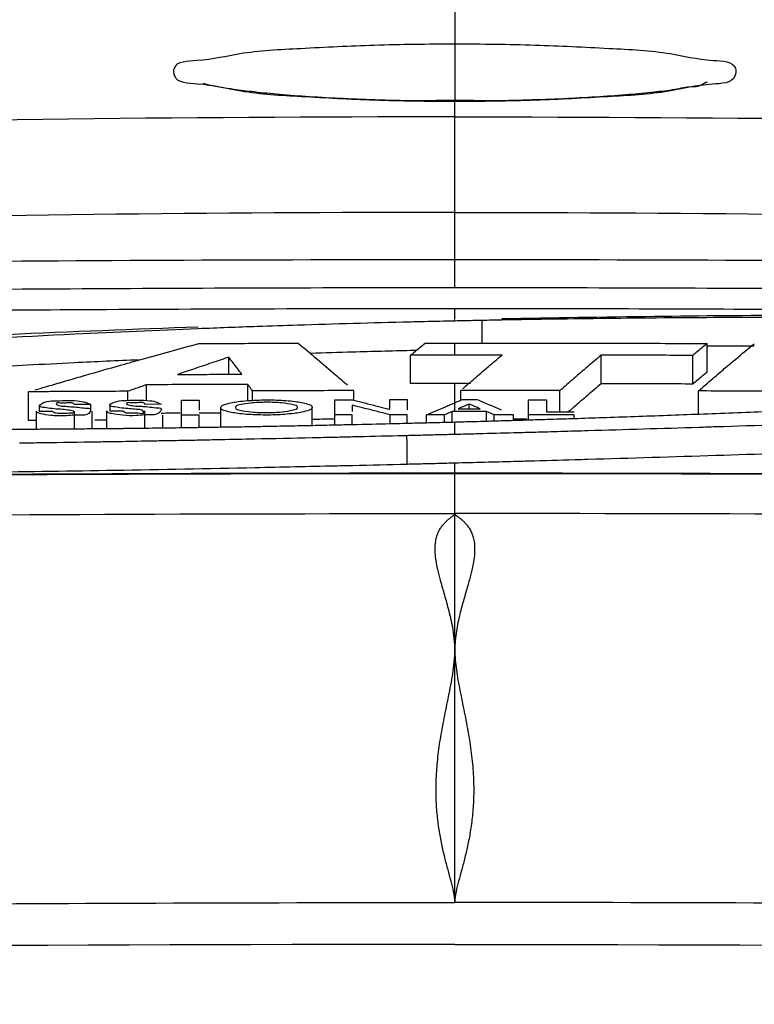
# Model space of a CAD drawing. Extents: x -0.4 to 12.5, y -0.4 to 9.5.
# Drawn here: x 1.5 to 1.7, y 5.5 to 5.7 of the extents above; entities that cross this region are included whole.
import ezdxf

# ---------------------------------------------------------------- set-up
doc = ezdxf.new("R2010")
doc.units = 0
doc.header["$LTSCALE"] = 0.64311
doc.header["$MEASUREMENT"] = 0
doc.layers.get('0').update_dxf_attribs({"linetype": 'CONTINUOUS'})

msp = doc.modelspace()

# ---------------------------------------------------------------- linework, layer by layer
at = {"color": 7, "linetype": 'Continuous'}
for p, q in [((1.62375, 5.70993), (1.62375, 5.69104)), ((1.62375, 5.65793), (1.62375, 5.69087)), ((1.62375, 5.65225), (1.62375, 5.65423)), ((1.62375, 5.652), (1.62375, 5.65217)), ((1.61849, 5.64811), (1.62375, 5.64811)), ((1.62375, 5.64599), (1.62375, 5.64811)), ((1.66834, 5.64298), (1.66834, 5.64803)), ((1.58378, 5.6426), (1.58378, 5.6456)), ((1.61593, 5.64093), (1.61593, 5.64599)), ((1.64963, 5.64091), (1.64963, 5.64597)), ((1.66579, 5.64086), (1.66579, 5.64592)), ((1.56925, 5.63794), (1.56925, 5.64074)), ((1.58713, 5.6379), (1.58713, 5.6408)), ((1.62375, 5.63599), (1.62375, 5.64093)), ((1.54839, 5.63443), (1.54839, 5.63949)), ((1.56593, 5.63798), (1.56593, 5.63958)), ((1.58798, 5.63796), (1.58798, 5.63966)), ((1.60586, 5.63808), (1.60586, 5.6397)), ((1.62479, 5.6381), (1.62479, 5.63971)), ((1.64233, 5.63593), (1.64233, 5.6397)), ((1.66682, 5.63556), (1.66682, 5.63964)), ((1.55026, 5.63716), (1.55026, 5.63607)), ((1.55938, 5.63723), (1.55651, 5.63722)), ((1.55938, 5.63612), (1.55938, 5.63723)), ((1.56273, 5.63722), (1.56273, 5.63613)), ((1.57183, 5.63728), (1.56895, 5.63727)), ((1.57541, 5.63801), (1.57857, 5.63802)), ((1.57541, 5.63317), (1.57541, 5.63801)), ((1.57857, 5.63802), (1.57857, 5.63624)), ((1.58235, 5.63328), (1.58235, 5.6367)), ((1.58495, 5.63671), (1.58495, 5.63669)), ((1.59595, 5.63673), (1.59595, 5.63674)), ((1.59855, 5.63675), (1.59855, 5.63673)), ((1.59855, 5.63357), (1.59855, 5.63674)), ((1.60253, 5.63808), (1.60552, 5.63809)), ((1.60253, 5.63366), (1.60253, 5.63808)), ((1.60562, 5.63712), (1.60562, 5.63598)), ((1.61225, 5.6381), (1.61533, 5.6381)), ((1.61225, 5.6364), (1.61225, 5.6381)), ((1.61533, 5.6381), (1.61533, 5.63632)), ((1.62626, 5.63649), (1.62626, 5.63731)), ((1.63675, 5.63809), (1.63995, 5.63809)), ((1.63675, 5.63454), (1.63675, 5.63809)), ((1.63995, 5.63809), (1.63995, 5.63593)), ((1.54978, 5.63292), (1.54978, 5.63606)), ((1.55651, 5.63297), (1.55651, 5.63607)), ((1.55961, 5.633), (1.55961, 5.63609)), ((1.5622, 5.63302), (1.5622, 5.63612)), ((1.56895, 5.63308), (1.56895, 5.63613)), ((1.57215, 5.63312), (1.57215, 5.63534)), ((1.57857, 5.63535), (1.57541, 5.63534)), ((1.57857, 5.63322), (1.57857, 5.63535)), ((1.60562, 5.63541), (1.60253, 5.63541)), ((1.60562, 5.63373), (1.60562, 5.63541)), ((1.61234, 5.6339), (1.61234, 5.63542)), ((1.61533, 5.6339), (1.61533, 5.63542)), ((1.62193, 5.63542), (1.61873, 5.63542)), ((1.61873, 5.63403), (1.61873, 5.63542)), ((1.62193, 5.63416), (1.62193, 5.63542)), ((1.62375, 5.63599), (1.62325, 5.63599)), ((1.62325, 5.63416), (1.62325, 5.63599)), ((1.63069, 5.63542), (1.62935, 5.63599)), ((1.62935, 5.63432), (1.62935, 5.63599)), ((1.63409, 5.63542), (1.63069, 5.63542)), ((1.63069, 5.63436), (1.63069, 5.63542)), ((1.63409, 5.63446), (1.63409, 5.63542)), ((1.63995, 5.63593), (1.64485, 5.63592)), ((1.64485, 5.63478), (1.64485, 5.63539)), ((1.62375, 5.63194), (1.62375, 5.63416)), ((1.62375, 5.61796), (1.62375, 5.62687)), ((1.62375, 5.5492), (1.62375, 5.59383))]:
    msp.add_line(p, q, dxfattribs=at)
for points, knots in [([(1.58589, 5.69265), (1.58335, 5.69308), (1.58002, 5.694), (1.57412, 5.69402), (1.57396, 5.69798), (1.57995, 5.698), (1.58642, 5.69971), (1.59735, 5.70025), (1.60986, 5.7009), (1.619, 5.701), (1.62375, 5.701)], [0, 0, 0, 0, 0.00774892, 0.01199851, 0.01344132, 0.01761735, 0.02532877, 0.0361184, 0.0491279, 0.06338955, 0.06338955, 0.06338955, 0.06338955]), ([(1.62375, 5.701), (1.62848, 5.701), (1.63761, 5.7009), (1.65013, 5.70025), (1.66111, 5.6997), (1.66756, 5.698), (1.67358, 5.69795), (1.67333, 5.694), (1.66746, 5.69399), (1.6641, 5.69307), (1.66155, 5.69264)], [0, 0, 0, 0, 0.01418876, 0.0272597, 0.03809543, 0.04581472, 0.04996607, 0.05141044, 0.05568503, 0.0634442, 0.0634442, 0.0634442, 0.0634442]), ([(1.62376, 5.69087), (1.62135, 5.69087), (1.61665, 5.69091), (1.60979, 5.69107), (1.60339, 5.69133), (1.59756, 5.69166), (1.59241, 5.69206), (1.58802, 5.69251), (1.58444, 5.69296), (1.58176, 5.69343), (1.58014, 5.69374), (1.57945, 5.69397), (1.57932, 5.69401)], [0, 0, 0, 0, 0.00721079, 0.014118, 0.02056518, 0.02643453, 0.03162756, 0.03606508, 0.03968378, 0.04243609, 0.04424322, 0.04462404, 0.04462404, 0.04462404, 0.04462404]), ([(1.66843, 5.69409), (1.66845, 5.69441), (1.66684, 5.69329), (1.6654, 5.69354), (1.66233, 5.69279), (1.65875, 5.69245), (1.6543, 5.69198), (1.6492, 5.69162), (1.64349, 5.6913), (1.63729, 5.69106), (1.63072, 5.69091), (1.62616, 5.69087), (1.62381, 5.69087), (1.62375, 5.69087)], [0, 0, 0, 0, 0.00097854, 0.00299206, 0.00588994, 0.00960238, 0.0140724, 0.01922264, 0.02496824, 0.03120909, 0.03783111, 0.04468893, 0.04488223, 0.04488223, 0.04488223, 0.04488223]), ([(1.62375, 5.69081), (1.619, 5.69081), (1.60993, 5.69091), (1.59732, 5.69163), (1.58942, 5.69204), (1.58589, 5.69265)], [0, 0, 0, 0, 0.01425799, 0.02717157, 0.03792045, 0.03792045, 0.03792045, 0.03792045]), ([(1.66155, 5.69264), (1.65803, 5.69204), (1.65014, 5.69163), (1.63755, 5.69091), (1.6285, 5.69081), (1.62375, 5.69081)], [0, 0, 0, 0, 0.01073839, 0.02360914, 0.03786638, 0.03786638, 0.03786638, 0.03786638]), ([(1.62375, 5.68809), (1.52663, 5.68809), (1.33468, 5.68342), (1.02674, 5.66089), (0.78701, 5.62984), (0.64225, 5.60576), (0.61267, 5.60063)], [0, 0, 0, 0, 0.291349, 0.575764, 0.925949, 1.01602, 1.01602, 1.01602, 1.01602]), ([(1.62375, 5.68809), (1.72087, 5.68809), (1.91282, 5.68342), (2.22076, 5.66089), (2.46048, 5.62984), (2.60525, 5.60576), (2.63483, 5.60063)], [0, 0, 0, 0, 0.291349, 0.575764, 0.925949, 1.01602, 1.01602, 1.01602, 1.01602]), ([(1.62375, 5.67121), (1.53864, 5.67121), (1.37156, 5.6673), (1.15354, 5.6519), (0.97334, 5.63167), (0.84438, 5.61292), (0.76667, 5.5993), (0.73625, 5.59358)], [0, 0, 0, 0, 0.2553151, 0.5011859, 0.6554236, 0.7992082, 0.8920741, 0.8920741, 0.8920741, 0.8920741]), ([(1.62375, 5.67121), (1.70885, 5.67121), (1.87594, 5.6673), (2.09396, 5.6519), (2.27416, 5.63167), (2.40312, 5.61292), (2.48083, 5.5993), (2.51125, 5.59358)], [0, 0, 0, 0, 0.2553151, 0.5011859, 0.6554236, 0.7992082, 0.8920741, 0.8920741, 0.8920741, 0.8920741]), ([(1.41976, 5.65608), (1.44243, 5.65649), (1.48776, 5.65717), (1.55576, 5.65779), (1.60109, 5.65793), (1.62375, 5.65793)], [0, 0, 0, 0, 0.068011, 0.1360102, 0.2039961, 0.2039961, 0.2039961, 0.2039961]), ([(1.62375, 5.65793), (1.64641, 5.65793), (1.69174, 5.65779), (1.75974, 5.65717), (1.80507, 5.65649), (1.82773, 5.65608)], [0, 0, 0, 0, 0.0679859, 0.1359853, 0.2039963, 0.2039963, 0.2039963, 0.2039963]), ([(1.49933, 5.65355), (1.51814, 5.65375), (1.55961, 5.65411), (1.60109, 5.65423), (1.62375, 5.65423)], [0, 0, 0, 0, 0.0564383, 0.1244229, 0.1244229, 0.1244229, 0.1244229]), ([(1.63205, 5.65423), (1.65195, 5.65421), (1.69451, 5.65407), (1.75974, 5.65348), (1.80507, 5.6528), (1.82773, 5.65239)], [0, 0, 0, 0, 0.059682, 0.1276812, 0.1956936, 0.1956936, 0.1956936, 0.1956936]), ([(1.63205, 5.65242), (1.64104, 5.6526), (1.65829, 5.65287), (1.68315, 5.65309), (1.70597, 5.65313), (1.72691, 5.65303), (1.7461, 5.6528), (1.76365, 5.65247), (1.77841, 5.65208), (1.78733, 5.65178), (1.79092, 5.65164)], [0, 0, 0, 0, 0.0269744, 0.0517789, 0.0745562, 0.095451, 0.114604, 0.132125, 0.1481093, 0.1588918, 0.1588918, 0.1588918, 0.1588918]), ([(1.74897, 5.65132), (1.74481, 5.6515), (1.73589, 5.65184), (1.72175, 5.65221), (1.70607, 5.65248), (1.68894, 5.65262), (1.67027, 5.65263), (1.65113, 5.65248), (1.63821, 5.65228), (1.63205, 5.65217)], [0, 0, 0, 0, 0.0125068, 0.0267839, 0.0424351, 0.0595389, 0.0781805, 0.0984543, 0.1169425, 0.1169425, 0.1169425, 0.1169425]), ([(1.52681, 5.6488), (1.53276, 5.6491), (1.54994, 5.64992), (1.56713, 5.65059), (1.57838, 5.65098)], [0, 0, 0, 0, 0.01785887, 0.05161609, 0.05161609, 0.05161609, 0.05161609]), ([(1.57839, 5.65063), (1.5711, 5.65034), (1.55392, 5.64959), (1.53674, 5.64863), (1.52685, 5.64799)], [0, 0, 0, 0, 0.02186917, 0.05160213, 0.05160213, 0.05160213, 0.05160213]), ([(1.62855, 5.6521), (1.62802, 5.65209), (1.62695, 5.65207), (1.62588, 5.65205), (1.62535, 5.65204)], [0, 0, 0, 0, 0.001606354, 0.003207815, 0.003207815, 0.003207815, 0.003207815]), ([(1.62859, 5.64874), (1.62859, 5.6493), (1.6286, 5.65042), (1.62857, 5.65154), (1.62855, 5.6521)], [0, 0, 0, 0, 0.001683867, 0.003367718, 0.003367718, 0.003367718, 0.003367718]), ([(1.57849, 5.64803), (1.58044, 5.64804), (1.58434, 5.64805), (1.59019, 5.64807), (1.59409, 5.64808), (1.59604, 5.64808)], [0, 0, 0, 0, 0.00584753, 0.01169495, 0.01754227, 0.01754227, 0.01754227, 0.01754227]), ([(1.59604, 5.64808), (1.59713, 5.64718), (1.59933, 5.64535), (1.60224, 5.64287), (1.60405, 5.64129), (1.60478, 5.64065)], [0, 0, 0, 0, 0.00426213, 0.00856701, 0.01147497, 0.01147497, 0.01147497, 0.01147497]), ([(1.61593, 5.64599), (1.61621, 5.64623), (1.61678, 5.6467), (1.61763, 5.64741), (1.6182, 5.64788), (1.61849, 5.64811)], [0, 0, 0, 0, 0.001110774, 0.002218681, 0.003323732, 0.003323732, 0.003323732, 0.003323732]), ([(1.63209, 5.64811), (1.63426, 5.64811), (1.64139, 5.6481), (1.65348, 5.64808), (1.66339, 5.64805), (1.66834, 5.64803)], [0, 0, 0, 0, 0.00652598, 0.02139051, 0.03625574, 0.03625574, 0.03625574, 0.03625574]), ([(1.66834, 5.64803), (1.66806, 5.6478), (1.66749, 5.64733), (1.66664, 5.64663), (1.66607, 5.64616), (1.66579, 5.64592)], [0, 0, 0, 0, 0.001102635, 0.002208097, 0.003316397, 0.003316397, 0.003316397, 0.003316397]), ([(1.67181, 5.64395), (1.67234, 5.64439), (1.67395, 5.64575), (1.67558, 5.6471), (1.67668, 5.648)], [0, 0, 0, 0, 0.00207128, 0.006337478, 0.006337478, 0.006337478, 0.006337478]), ([(1.568, 5.64513), (1.56817, 5.64518), (1.57003, 5.6457), (1.5719, 5.64622), (1.5736, 5.64669)], [0, 0, 0, 0, 0.000507117, 0.005807451, 0.005807451, 0.005807451, 0.005807451]), ([(1.58378, 5.6456), (1.58278, 5.64527), (1.58077, 5.6446), (1.57876, 5.64392), (1.57776, 5.64358)], [0, 0, 0, 0, 0.003175699, 0.006356791, 0.006356791, 0.006356791, 0.006356791]), ([(1.58609, 5.6426), (1.58583, 5.64294), (1.58532, 5.64361), (1.58456, 5.64461), (1.58404, 5.64527), (1.58378, 5.6456)], [0, 0, 0, 0, 0.001268429, 0.002530187, 0.003785296, 0.003785296, 0.003785296, 0.003785296]), ([(1.62375, 5.64599), (1.62288, 5.64599), (1.62114, 5.64599), (1.61854, 5.64599), (1.6168, 5.64599), (1.61593, 5.64599)], [0, 0, 0, 0, 0.00260669, 0.005213402, 0.007820136, 0.007820136, 0.007820136, 0.007820136]), ([(1.63209, 5.64599), (1.63116, 5.64599), (1.62931, 5.64599), (1.62653, 5.64599), (1.62468, 5.64599), (1.62375, 5.64599)], [0, 0, 0, 0, 0.002779292, 0.005558558, 0.008337799, 0.008337799, 0.008337799, 0.008337799]), ([(1.64963, 5.64597), (1.64881, 5.64529), (1.64719, 5.64391), (1.64475, 5.64182), (1.64314, 5.64041), (1.64233, 5.6397)], [0, 0, 0, 0, 0.003183924, 0.006391429, 0.009622764, 0.009622764, 0.009622764, 0.009622764]), ([(1.66579, 5.64592), (1.66399, 5.64593), (1.6604, 5.64594), (1.65502, 5.64595), (1.65142, 5.64596), (1.64963, 5.64597)], [0, 0, 0, 0, 0.00538609, 0.01077209, 0.016158, 0.016158, 0.016158, 0.016158]), ([(1.55792, 5.64226), (1.5581, 5.64232), (1.56033, 5.64296), (1.56257, 5.6436), (1.56462, 5.64418)], [0, 0, 0, 0, 0.000562706, 0.006977016, 0.006977016, 0.006977016, 0.006977016]), ([(1.57852, 5.64257), (1.57978, 5.64258), (1.58154, 5.64258), (1.58329, 5.64259), (1.58378, 5.64259)], [0, 0, 0, 0, 0.003783939, 0.005255592, 0.005255592, 0.005255592, 0.005255592]), ([(1.66834, 5.64298), (1.66806, 5.64274), (1.66749, 5.64228), (1.66664, 5.64157), (1.66607, 5.6411), (1.66579, 5.64086)], [0, 0, 0, 0, 0.001103089, 0.00220901, 0.003317773, 0.003317773, 0.003317773, 0.003317773]), ([(1.66579, 5.64086), (1.66399, 5.64087), (1.6604, 5.64088), (1.65502, 5.6409), (1.65142, 5.6409), (1.64963, 5.64091)], [0, 0, 0, 0, 0.0053861, 0.0107721, 0.016158, 0.016158, 0.016158, 0.016158]), ([(1.6472, 5.63885), (1.64638, 5.63816), (1.64545, 5.63736), (1.64452, 5.63655), (1.64439, 5.63644)], [0, 0, 0, 0, 0.003208896, 0.003694484, 0.003694484, 0.003694484, 0.003694484]), ([(1.68437, 5.63957), (1.68242, 5.63958), (1.67852, 5.6396), (1.67267, 5.63962), (1.66877, 5.63963), (1.66682, 5.63964)], [0, 0, 0, 0, 0.00584755, 0.01169499, 0.01754233, 0.01754233, 0.01754233, 0.01754233]), ([(1.55534, 5.63627), (1.55491, 5.63634), (1.55398, 5.63639), (1.55259, 5.6365), (1.55163, 5.63663), (1.55118, 5.63671)], [0, 0, 0, 0, 0.001311416, 0.002796207, 0.004190725, 0.004190725, 0.004190725, 0.004190725]), ([(1.55612, 5.63753), (1.55581, 5.63759), (1.55507, 5.63751), (1.55435, 5.63741), (1.55322, 5.63764), (1.55325, 5.63737)], [0, 0, 0, 0, 0.000939109, 0.00205927, 0.002878587, 0.002878587, 0.002878587, 0.002878587]), ([(1.55373, 5.63705), (1.55402, 5.63694), (1.55476, 5.63697), (1.55545, 5.63688), (1.55584, 5.63685)], [0, 0, 0, 0, 0.000960712, 0.002127362, 0.002127362, 0.002127362, 0.002127362]), ([(1.55584, 5.63685), (1.55628, 5.63682), (1.55715, 5.63679), (1.55802, 5.63664), (1.55845, 5.63661)], [0, 0, 0, 0, 0.001307706, 0.002624254, 0.002624254, 0.002624254, 0.002624254]), ([(1.56626, 5.63649), (1.5658, 5.63655), (1.5649, 5.63659), (1.56401, 5.63673), (1.56359, 5.63682)], [0, 0, 0, 0, 0.001405966, 0.00268824, 0.00268824, 0.00268824, 0.00268824]), ([(1.5686, 5.63758), (1.56828, 5.63762), (1.56759, 5.63754), (1.56669, 5.6375), (1.56592, 5.63763), (1.56572, 5.63742)], [0, 0, 0, 0, 0.000938666, 0.002036857, 0.002885779, 0.002885779, 0.002885779, 0.002885779]), ([(1.56607, 5.63721), (1.56638, 5.63712), (1.5671, 5.63696), (1.56783, 5.63693), (1.56823, 5.63693)], [0, 0, 0, 0, 0.00097044, 0.002186489, 0.002186489, 0.002186489, 0.002186489]), ([(1.56896, 5.63689), (1.56916, 5.63688), (1.56979, 5.63682), (1.57042, 5.63671), (1.57086, 5.63668)], [0, 0, 0, 0, 0.000601224, 0.001915689, 0.001915689, 0.001915689, 0.001915689]), ([(1.58235, 5.6367), (1.58234, 5.63704), (1.58379, 5.6375), (1.58565, 5.63783), (1.58762, 5.63798), (1.5887, 5.63802)], [0, 0, 0, 0, 0.001016385, 0.003346482, 0.006600817, 0.006600817, 0.006600817, 0.006600817]), ([(1.59041, 5.63763), (1.5895, 5.63763), (1.5878, 5.63756), (1.58626, 5.63731), (1.58493, 5.637), (1.58495, 5.63671)], [0, 0, 0, 0, 0.0027368, 0.004774951, 0.005623949, 0.005623949, 0.005623949, 0.005623949]), ([(1.59519, 5.6372), (1.59452, 5.63734), (1.59293, 5.6376), (1.59133, 5.63764), (1.59041, 5.63763)], [0, 0, 0, 0, 0.002061343, 0.004806636, 0.004806636, 0.004806636, 0.004806636]), ([(1.59049, 5.63582), (1.59139, 5.63582), (1.59308, 5.63588), (1.59464, 5.63615), (1.59594, 5.63644), (1.59595, 5.63673)], [0, 0, 0, 0, 0.002723263, 0.004747562, 0.005621138, 0.005621138, 0.005621138, 0.005621138]), ([(1.59227, 5.63803), (1.59335, 5.63799), (1.5952, 5.63788), (1.59702, 5.63754), (1.59776, 5.63732)], [0, 0, 0, 0, 0.003238392, 0.005540564, 0.005540564, 0.005540564, 0.005540564]), ([(1.59855, 5.63673), (1.59852, 5.63638), (1.59704, 5.63594), (1.59609, 5.63576), (1.59529, 5.63566)], [0, 0, 0, 0, 0.001058405, 0.003486078, 0.003486078, 0.003486078, 0.003486078]), ([(1.61873, 5.63542), (1.61929, 5.63566), (1.6204, 5.63614), (1.62152, 5.63662), (1.62208, 5.63686)], [0, 0, 0, 0, 0.001821298, 0.003640458, 0.003640458, 0.003640458, 0.003640458]), ([(1.62375, 5.63756), (1.62396, 5.63765), (1.62431, 5.6378), (1.62465, 5.63795), (1.62479, 5.638)], [0, 0, 0, 0, 0.0006879, 0.001125468, 0.001125468, 0.001125468, 0.001125468]), ([(1.62626, 5.63731), (1.62605, 5.63722), (1.62562, 5.63704), (1.62519, 5.63685), (1.62497, 5.63676)], [0, 0, 0, 0, 0.0007014, 0.001403115, 0.001403115, 0.001403115, 0.001403115]), ([(1.62626, 5.6381), (1.6263, 5.6381), (1.62678, 5.6381), (1.62727, 5.6381), (1.62772, 5.6381)], [0, 0, 0, 0, 0.00010499, 0.00145499, 0.00145499, 0.00145499, 0.00145499]), ([(1.62822, 5.63649), (1.62801, 5.63658), (1.62757, 5.63676), (1.62713, 5.63695), (1.62692, 5.63704)], [0, 0, 0, 0, 0.000709946, 0.001419573, 0.001419573, 0.001419573, 0.001419573]), ([(1.55029, 5.63606), (1.5506, 5.63606), (1.55138, 5.63607), (1.55217, 5.63607), (1.55265, 5.63607)], [0, 0, 0, 0, 0.000924289, 0.002360792, 0.002360792, 0.002360792, 0.002360792]), ([(1.55737, 5.63537), (1.55651, 5.63542), (1.55482, 5.63516), (1.55313, 5.63524), (1.5523, 5.63532)], [0, 0, 0, 0, 0.002583975, 0.005067682, 0.005067682, 0.005067682, 0.005067682]), ([(1.55354, 5.63574), (1.5539, 5.63572), (1.55468, 5.63564), (1.5556, 5.63579), (1.55634, 5.63575), (1.55649, 5.63593)], [0, 0, 0, 0, 0.001087857, 0.002284162, 0.002979297, 0.002979297, 0.002979297, 0.002979297]), ([(1.56275, 5.63612), (1.56305, 5.63612), (1.56382, 5.63613), (1.5646, 5.63613), (1.56508, 5.63613)], [0, 0, 0, 0, 0.000885302, 0.002321798, 0.002321798, 0.002321798, 0.002321798]), ([(1.56895, 5.63539), (1.56843, 5.63536), (1.56713, 5.63521), (1.56582, 5.63527), (1.56504, 5.63535)], [0, 0, 0, 0, 0.001571706, 0.003917171, 0.003917171, 0.003917171, 0.003917171]), ([(1.56841, 5.63623), (1.56815, 5.63639), (1.56737, 5.63634), (1.56667, 5.63645), (1.56626, 5.63649)], [0, 0, 0, 0, 0.000937341, 0.002170613, 0.002170613, 0.002170613, 0.002170613]), ([(1.56642, 5.63575), (1.56687, 5.63575), (1.5674, 5.63588), (1.5688, 5.63555), (1.56875, 5.63588)], [0, 0, 0, 0, 0.001353307, 0.002345898, 0.002345898, 0.002345898, 0.002345898]), ([(1.58851, 5.63542), (1.58746, 5.63546), (1.58566, 5.63557), (1.58388, 5.63591), (1.58316, 5.63612)], [0, 0, 0, 0, 0.003149456, 0.005401765, 0.005401765, 0.005401765, 0.005401765]), ([(1.58573, 5.63625), (1.5864, 5.63611), (1.58798, 5.63584), (1.58958, 5.63581), (1.59049, 5.63582)], [0, 0, 0, 0, 0.002045491, 0.004780643, 0.004780643, 0.004780643, 0.004780643]), ([(1.61533, 5.63542), (1.61483, 5.63542), (1.61429, 5.63542), (1.61374, 5.63542), (1.6137, 5.63542)], [0, 0, 0, 0, 0.001495206, 0.001633247, 0.001633247, 0.001633247, 0.001633247]), ([(1.62301, 5.63589), (1.62287, 5.63583), (1.62251, 5.63567), (1.62215, 5.63552), (1.62193, 5.63542)], [0, 0, 0, 0, 0.000455253, 0.001173197, 0.001173197, 0.001173197, 0.001173197]), ([(1.62772, 5.63599), (1.62733, 5.63599), (1.6262, 5.63599), (1.62507, 5.63599), (1.62432, 5.63599)], [0, 0, 0, 0, 0.001166835, 0.00339208, 0.00339208, 0.00339208, 0.00339208]), ([(1.64485, 5.63539), (1.64395, 5.63539), (1.64215, 5.63539), (1.64035, 5.6354), (1.63945, 5.6354)], [0, 0, 0, 0, 0.002700026, 0.005400028, 0.005400028, 0.005400028, 0.005400028]), ([(1.64983, 5.63494), (1.65364, 5.63507), (1.65936, 5.63527), (1.66508, 5.63549), (1.66698, 5.63556)], [0, 0, 0, 0, 0.01143138, 0.01716243, 0.01716243, 0.01716243, 0.01716243]), ([(1.75363, 5.63655), (1.74688, 5.63623), (1.73327, 5.63562), (1.71261, 5.63478), (1.69143, 5.634), (1.67713, 5.63351), (1.66987, 5.63328)], [0, 0, 0, 0, 0.02024944, 0.04088982, 0.06202894, 0.08382236, 0.08382236, 0.08382236, 0.08382236]), ([(1.55266, 5.63293), (1.55276, 5.63293), (1.55406, 5.63294), (1.55536, 5.63295), (1.55656, 5.63296)], [0, 0, 0, 0, 0.00028916, 0.003903386, 0.003903386, 0.003903386, 0.003903386]), ([(1.59856, 5.63134), (1.59515, 5.63126), (1.58976, 5.63115), (1.58436, 5.63104), (1.58236, 5.631)], [0, 0, 0, 0, 0.01020951, 0.01619927, 0.01619927, 0.01619927, 0.01619927]), ([(1.62375, 5.63194), (1.62281, 5.63192), (1.62093, 5.63187), (1.61811, 5.6318), (1.61622, 5.63175), (1.61528, 5.63173)], [0, 0, 0, 0, 0.002814914, 0.005639748, 0.008474555, 0.008474555, 0.008474555, 0.008474555]), ([(1.61532, 5.62666), (1.61531, 5.62722), (1.61529, 5.62835), (1.61531, 5.63004), (1.61529, 5.63117), (1.61528, 5.63173)], [0, 0, 0, 0, 0.00169074, 0.003381483, 0.005072223, 0.005072223, 0.005072223, 0.005072223]), ([(1.76172, 5.63188), (1.75902, 5.63174), (1.74958, 5.63128), (1.73327, 5.63055), (1.71261, 5.62971), (1.69143, 5.62893), (1.6696, 5.62819), (1.65481, 5.62773), (1.64728, 5.62751)], [0, 0, 0, 0, 0.0081021, 0.0283515, 0.0489919, 0.070131, 0.0919245, 0.11452, 0.11452, 0.11452, 0.11452]), ([(1.60262, 5.62636), (1.59788, 5.62625), (1.58487, 5.62596), (1.56429, 5.62557), (1.54149, 5.62524), (1.52057, 5.62502), (1.50139, 5.62491), (1.48385, 5.62491), (1.46786, 5.625), (1.45333, 5.6252), (1.44023, 5.62551), (1.42854, 5.6259), (1.41839, 5.62647), (1.40989, 5.62702), (1.40373, 5.62809), (1.39976, 5.62844), (1.3985, 5.62972), (1.39841, 5.63007)], [0, 0, 0, 0, 0.0142412, 0.0390183, 0.061773, 0.0826488, 0.101786, 0.1192935, 0.1352663, 0.14978, 0.1628807, 0.174583, 0.1848299, 0.1934495, 0.1999738, 0.2038509, 0.2049148, 0.2049148, 0.2049148, 0.2049148]), ([(1.62375, 5.62509), (1.59888, 5.62509), (1.54694, 5.62496), (1.46999, 5.62436), (1.41792, 5.62369), (1.3929, 5.6233)], [0, 0, 0, 0, 0.074618, 0.155801, 0.2308574, 0.2308574, 0.2308574, 0.2308574]), ([(1.85714, 5.62326), (1.83199, 5.62365), (1.77952, 5.62434), (1.70172, 5.62495), (1.64907, 5.62509), (1.62375, 5.62509)], [0, 0, 0, 0, 0.0754517, 0.1574381, 0.2334007, 0.2334007, 0.2334007, 0.2334007]), ([(1.05914, 5.60809), (1.15303, 5.61137), (1.34121, 5.61634), (1.52946, 5.61796), (1.62375, 5.61796)], [0, 0, 0, 0, 0.2818322, 0.5647129, 0.5647129, 0.5647129, 0.5647129]), ([(1.62375, 5.59383), (1.62375, 5.59518), (1.62347, 5.59765), (1.62269, 5.60098), (1.6219, 5.60373), (1.62124, 5.60603), (1.62074, 5.60795), (1.62042, 5.60956), (1.62026, 5.61092), (1.62024, 5.61208), (1.62034, 5.61308), (1.62054, 5.61395), (1.62083, 5.6147), (1.62119, 5.61536), (1.62159, 5.61591), (1.62202, 5.61639), (1.62245, 5.61679), (1.62287, 5.61714), (1.62332, 5.61749), (1.62367, 5.61774), (1.62375, 5.61796)], [0, 0, 0, 0, 0.00404228, 0.00741427, 0.01025743, 0.01262844, 0.01458946, 0.01620881, 0.01755516, 0.01869306, 0.01968107, 0.02056233, 0.02136274, 0.02209976, 0.02278532, 0.02342526, 0.02401944, 0.02456342, 0.02504948, 0.02575307, 0.02575307, 0.02575307, 0.02575307]), ([(1.62375, 5.59383), (1.62375, 5.59756), (1.62376, 5.60401), (1.62372, 5.61204), (1.62379, 5.61635), (1.62375, 5.61794)], [0, 0, 0, 0, 0.01118419, 0.01935077, 0.02410665, 0.02410665, 0.02410665, 0.02410665]), ([(1.62375, 5.61796), (1.62382, 5.61774), (1.62418, 5.61749), (1.62463, 5.61714), (1.62506, 5.61679), (1.62549, 5.61638), (1.62592, 5.6159), (1.62632, 5.61535), (1.62668, 5.61468), (1.62698, 5.6139), (1.62719, 5.61296), (1.62727, 5.61184), (1.62721, 5.61052), (1.62698, 5.60897), (1.62657, 5.60717), (1.626, 5.6051), (1.62531, 5.60275), (1.62458, 5.60009), (1.62395, 5.59709), (1.62375, 5.59495), (1.62375, 5.59383)], [0, 0, 0, 0, 0.00069099, 0.00119317, 0.00175034, 0.00234689, 0.00298116, 0.00366254, 0.00440636, 0.00523514, 0.00618009, 0.00728156, 0.0085871, 0.0101404, 0.01197648, 0.01411794, 0.01657198, 0.01933295, 0.02239174, 0.02575412, 0.02575412, 0.02575412, 0.02575412]), ([(2.18835, 5.60809), (2.09447, 5.61137), (1.90628, 5.61634), (1.71804, 5.61796), (1.62375, 5.61796)], [0, 0, 0, 0, 0.2818322, 0.5647129, 0.5647129, 0.5647129, 0.5647129]), ([(1.62375, 5.5492), (1.62375, 5.54983), (1.62356, 5.5511), (1.62308, 5.55302), (1.62252, 5.55503), (1.62195, 5.5572), (1.6214, 5.55956), (1.62093, 5.56214), (1.62058, 5.56495), (1.6204, 5.56797), (1.62043, 5.57118), (1.62069, 5.57457), (1.62117, 5.57812), (1.62186, 5.58183), (1.62266, 5.58569), (1.62345, 5.58968), (1.62375, 5.59244), (1.62375, 5.59383)], [0, 0, 0, 0, 0.00187539, 0.00384498, 0.00592053, 0.00814478, 0.01056012, 0.01318395, 0.01601666, 0.0190488, 0.02226246, 0.02565188, 0.02923025, 0.03300483, 0.03695865, 0.04105722, 0.04522958, 0.04522958, 0.04522958, 0.04522958]), ([(1.62375, 5.59383), (1.62375, 5.59267), (1.62397, 5.59027), (1.62464, 5.58663), (1.62543, 5.58285), (1.62618, 5.579), (1.62674, 5.57519), (1.62706, 5.57152), (1.62711, 5.5681), (1.62692, 5.56496), (1.62657, 5.56211), (1.62609, 5.55954), (1.62555, 5.5572), (1.62498, 5.55505), (1.62442, 5.55303), (1.62394, 5.55111), (1.62375, 5.54983), (1.62375, 5.5492)], [0, 0, 0, 0, 0.00347656, 0.0072064, 0.01110761, 0.01506543, 0.01895549, 0.02266058, 0.02609378, 0.02923058, 0.03208552, 0.03468745, 0.03707502, 0.03929162, 0.04137703, 0.04336145, 0.04523111, 0.04523111, 0.04523111, 0.04523111]), ([(1.02929, 5.53799), (1.09513, 5.54048), (1.22702, 5.54463), (1.42519, 5.54837), (1.5575, 5.5492), (1.62375, 5.5492)], [0, 0, 0, 0, 0.1976591, 0.3958618, 0.594595, 0.594595, 0.594595, 0.594595]), ([(2.21821, 5.53799), (2.15237, 5.54048), (2.02047, 5.54463), (1.82231, 5.54837), (1.68999, 5.5492), (1.62375, 5.5492)], [0, 0, 0, 0, 0.1976591, 0.3958618, 0.594595, 0.594595, 0.594595, 0.594595]), ([(1.62375, 5.54178), (1.47016, 5.54178), (1.27182, 5.53905), (1.07359, 5.53279), (1.02887, 5.5312)], [0, 0, 0, 0, 0.4607533, 0.5949855, 0.5949855, 0.5949855, 0.5949855]), ([(1.62375, 5.54178), (1.77733, 5.54178), (1.97568, 5.53905), (2.17391, 5.53279), (2.21862, 5.5312)], [0, 0, 0, 0, 0.4607533, 0.5949855, 0.5949855, 0.5949855, 0.5949855])]:
    msp.add_open_spline(points, degree=3, knots=knots, dxfattribs=at)
for points in [[(1.61708, 5.69098), (1.6193, 5.69102), (1.62153, 5.69104), (1.62375, 5.69104)], [(1.62375, 5.69104), (1.626, 5.69104), (1.62824, 5.69102), (1.63049, 5.69097)], [(1.41967, 5.66104), (1.48769, 5.66227), (1.55572, 5.66288), (1.62375, 5.66288)], [(1.62375, 5.66288), (1.69178, 5.66288), (1.75981, 5.66227), (1.82782, 5.66104)], [(1.62375, 5.65423), (1.62652, 5.65423), (1.62928, 5.65423), (1.63205, 5.65423)], [(1.58884, 5.65102), (1.58535, 5.6509), (1.58187, 5.65077), (1.57839, 5.65063)], [(1.59595, 5.65126), (1.59358, 5.65118), (1.59121, 5.6511), (1.58884, 5.65102)], [(1.61576, 5.65182), (1.60916, 5.65166), (1.60255, 5.65147), (1.59595, 5.65126)], [(1.61838, 5.65188), (1.61751, 5.65186), (1.61664, 5.65184), (1.61576, 5.65182)], [(1.62375, 5.652), (1.62196, 5.65196), (1.62017, 5.65192), (1.61838, 5.65188)], [(1.62535, 5.65204), (1.62481, 5.65203), (1.62428, 5.65201), (1.62375, 5.652)], [(1.63205, 5.65217), (1.63088, 5.65215), (1.62972, 5.65213), (1.62855, 5.6521)], [(1.5736, 5.64669), (1.57523, 5.64714), (1.57686, 5.64759), (1.57849, 5.64803)], [(1.62375, 5.64811), (1.62535, 5.64811), (1.62695, 5.64811), (1.62855, 5.64811)], [(1.62855, 5.64811), (1.62973, 5.64811), (1.63091, 5.64811), (1.63209, 5.64811)], [(1.6286, 5.64811), (1.62859, 5.64832), (1.62859, 5.64853), (1.62859, 5.64874)], [(1.67086, 5.64755), (1.67003, 5.64755), (1.66919, 5.64755), (1.66835, 5.64754)], [(1.67668, 5.64757), (1.67474, 5.64757), (1.6728, 5.64756), (1.67086, 5.64755)], [(1.60567, 5.6465), (1.6032, 5.64643), (1.60073, 5.64635), (1.59826, 5.64628)], [(1.61591, 5.64677), (1.61249, 5.64669), (1.60908, 5.6466), (1.60567, 5.6465)], [(1.61684, 5.64679), (1.61653, 5.64678), (1.61622, 5.64678), (1.61591, 5.64677)], [(1.62965, 5.64393), (1.63046, 5.64462), (1.63127, 5.64531), (1.63209, 5.64599)], [(1.54812, 5.64418), (1.54579, 5.64406), (1.54346, 5.64393), (1.54113, 5.6438)], [(1.55654, 5.64461), (1.55373, 5.64447), (1.55093, 5.64433), (1.54812, 5.64418)], [(1.56785, 5.64514), (1.56408, 5.64497), (1.56031, 5.6448), (1.55654, 5.64461)], [(1.56462, 5.64418), (1.56531, 5.64437), (1.56599, 5.64456), (1.56667, 5.64476)], [(1.56667, 5.64476), (1.56712, 5.64488), (1.56756, 5.64501), (1.568, 5.64513)], [(1.57776, 5.64358), (1.57675, 5.64324), (1.57574, 5.6429), (1.57474, 5.64256)], [(1.62832, 5.6428), (1.62877, 5.64318), (1.62921, 5.64356), (1.62965, 5.64393)], [(1.67011, 5.64249), (1.67067, 5.64298), (1.67124, 5.64346), (1.67181, 5.64395)], [(1.55496, 5.64141), (1.55595, 5.6417), (1.55693, 5.64198), (1.55792, 5.64226)], [(1.57474, 5.64256), (1.576, 5.64256), (1.57726, 5.64257), (1.57852, 5.64257)], [(1.58378, 5.64259), (1.58455, 5.64259), (1.58532, 5.6426), (1.58609, 5.6426)], [(1.62513, 5.64002), (1.62583, 5.64063), (1.62652, 5.64124), (1.62722, 5.64184)], [(1.62722, 5.64184), (1.62759, 5.64216), (1.62796, 5.64248), (1.62832, 5.6428)], [(1.66682, 5.63964), (1.66766, 5.64037), (1.6685, 5.6411), (1.66934, 5.64183)], [(1.66934, 5.64183), (1.6696, 5.64205), (1.66985, 5.64227), (1.67011, 5.64249)], [(1.54951, 5.63982), (1.55014, 5.64001), (1.55077, 5.64019), (1.5514, 5.64038)], [(1.5514, 5.64038), (1.55164, 5.64045), (1.55189, 5.64052), (1.55213, 5.64059)], [(1.55213, 5.64059), (1.55307, 5.64086), (1.55402, 5.64114), (1.55496, 5.64141)], [(1.56814, 5.64035), (1.56777, 5.64022), (1.5674, 5.6401), (1.56704, 5.63997)], [(1.56925, 5.64074), (1.56888, 5.64061), (1.56851, 5.64048), (1.56814, 5.64035)], [(1.57521, 5.64076), (1.57322, 5.64075), (1.57124, 5.64074), (1.56925, 5.64074)], [(1.58117, 5.64078), (1.57918, 5.64077), (1.5772, 5.64077), (1.57521, 5.64076)], [(1.58713, 5.6408), (1.58514, 5.64079), (1.58316, 5.64079), (1.58117, 5.64078)], [(1.58741, 5.64042), (1.58732, 5.64055), (1.58722, 5.64067), (1.58713, 5.6408)], [(1.58798, 5.63966), (1.58779, 5.63992), (1.5876, 5.64017), (1.58741, 5.64042)], [(1.61854, 5.64093), (1.61767, 5.64093), (1.6168, 5.64093), (1.61593, 5.64093)], [(1.62114, 5.64093), (1.62027, 5.64093), (1.6194, 5.64093), (1.61854, 5.64093)], [(1.62375, 5.64093), (1.62288, 5.64093), (1.62201, 5.64093), (1.62114, 5.64093)], [(1.62502, 5.64093), (1.62459, 5.64093), (1.62417, 5.64093), (1.62375, 5.64093)], [(1.62653, 5.64093), (1.62602, 5.64093), (1.62552, 5.64093), (1.62502, 5.64093)], [(1.64963, 5.64091), (1.64881, 5.64023), (1.648, 5.63954), (1.6472, 5.63885)], [(1.54839, 5.63949), (1.54851, 5.63953), (1.54863, 5.63956), (1.54875, 5.6396)], [(1.54976, 5.6395), (1.5493, 5.6395), (1.54884, 5.63949), (1.54839, 5.63949)], [(1.55263, 5.63952), (1.55167, 5.63951), (1.55072, 5.6395), (1.54976, 5.6395)], [(1.55423, 5.63952), (1.5537, 5.63952), (1.55317, 5.63952), (1.55263, 5.63952)], [(1.55937, 5.63955), (1.55766, 5.63954), (1.55595, 5.63953), (1.55423, 5.63952)], [(1.56008, 5.63955), (1.55984, 5.63955), (1.55961, 5.63955), (1.55937, 5.63955)], [(1.56506, 5.63958), (1.5634, 5.63957), (1.56174, 5.63956), (1.56008, 5.63955)], [(1.56549, 5.63958), (1.56535, 5.63958), (1.5652, 5.63958), (1.56506, 5.63958)], [(1.56593, 5.63958), (1.56578, 5.63958), (1.56564, 5.63958), (1.56549, 5.63958)], [(1.56704, 5.63997), (1.56667, 5.63984), (1.5663, 5.63971), (1.56593, 5.63958)], [(1.59394, 5.63968), (1.59195, 5.63967), (1.58996, 5.63967), (1.58798, 5.63966)], [(1.59854, 5.63969), (1.59701, 5.63968), (1.59547, 5.63968), (1.59394, 5.63968)], [(1.5999, 5.63969), (1.59945, 5.63969), (1.59899, 5.63969), (1.59854, 5.63969)], [(1.60586, 5.6397), (1.60387, 5.6397), (1.60189, 5.63969), (1.5999, 5.63969)], [(1.62823, 5.63971), (1.62708, 5.63971), (1.62593, 5.63971), (1.62479, 5.63971)], [(1.63063, 5.63971), (1.62983, 5.63971), (1.62903, 5.63971), (1.62823, 5.63971)], [(1.63648, 5.6397), (1.63453, 5.63971), (1.63258, 5.63971), (1.63063, 5.63971)], [(1.64233, 5.6397), (1.64038, 5.6397), (1.63843, 5.6397), (1.63648, 5.6397)], [(1.55036, 5.63701), (1.55035, 5.63704), (1.55036, 5.63708), (1.55037, 5.63711)], [(1.55118, 5.63671), (1.55089, 5.63676), (1.55045, 5.63674), (1.55036, 5.63701)], [(1.55037, 5.63711), (1.5504, 5.63717), (1.55045, 5.63722), (1.5505, 5.63726)], [(1.5505, 5.63726), (1.55071, 5.63745), (1.55098, 5.63757), (1.55124, 5.63767)], [(1.55124, 5.63767), (1.55174, 5.63786), (1.5523, 5.63787), (1.55284, 5.63787)], [(1.55284, 5.63787), (1.55353, 5.63788), (1.55422, 5.63795), (1.5549, 5.63797)], [(1.55325, 5.63737), (1.55325, 5.63736), (1.55326, 5.63735), (1.55326, 5.63734)], [(1.55326, 5.63734), (1.55335, 5.63718), (1.55356, 5.63712), (1.55373, 5.63705)], [(1.5549, 5.63797), (1.55561, 5.63799), (1.55631, 5.63795), (1.55701, 5.63788)], [(1.55651, 5.63722), (1.55647, 5.63738), (1.55628, 5.63749), (1.55612, 5.63753)], [(1.55701, 5.63788), (1.55751, 5.63783), (1.55802, 5.63777), (1.5585, 5.63761)], [(1.55845, 5.63661), (1.55876, 5.63659), (1.55923, 5.63665), (1.55934, 5.63636)], [(1.5585, 5.63761), (1.5588, 5.63751), (1.55909, 5.63737), (1.55938, 5.63723)], [(1.56278, 5.63712), (1.56277, 5.63715), (1.56277, 5.63718), (1.56278, 5.63721)], [(1.56278, 5.63721), (1.56282, 5.63731), (1.56294, 5.63737), (1.56304, 5.63743)], [(1.56359, 5.63682), (1.56331, 5.63688), (1.56291, 5.63687), (1.56278, 5.63712)], [(1.56304, 5.63743), (1.56333, 5.63759), (1.56366, 5.6377), (1.56399, 5.63779)], [(1.56399, 5.63779), (1.56455, 5.63794), (1.56515, 5.63797), (1.56573, 5.63798)], [(1.56572, 5.63742), (1.56571, 5.63742), (1.56571, 5.6374), (1.56571, 5.63739)], [(1.56571, 5.63739), (1.56576, 5.63726), (1.56594, 5.63725), (1.56607, 5.63721)], [(1.56573, 5.63798), (1.56643, 5.63799), (1.56713, 5.63803), (1.56783, 5.63803)], [(1.56783, 5.63803), (1.56851, 5.63802), (1.56918, 5.63798), (1.56986, 5.6379)], [(1.56823, 5.63693), (1.56847, 5.63692), (1.56871, 5.63691), (1.56896, 5.63689)], [(1.56895, 5.63727), (1.56898, 5.63743), (1.56875, 5.63756), (1.5686, 5.63758)], [(1.56986, 5.6379), (1.57029, 5.63786), (1.57074, 5.6378), (1.57114, 5.63763)], [(1.57086, 5.63668), (1.57121, 5.63666), (1.57178, 5.63676), (1.57187, 5.63643)], [(1.57114, 5.63763), (1.57138, 5.63753), (1.5716, 5.63739), (1.57183, 5.63728)], [(1.58316, 5.63612), (1.58284, 5.63621), (1.58236, 5.63637), (1.58235, 5.6367)], [(1.58495, 5.63669), (1.58498, 5.6364), (1.58544, 5.6363), (1.58573, 5.63625)], [(1.5887, 5.63802), (1.58989, 5.63807), (1.59108, 5.63807), (1.59227, 5.63803)], [(1.59595, 5.63674), (1.59595, 5.63703), (1.59548, 5.63714), (1.59519, 5.6372)], [(1.59776, 5.63732), (1.59807, 5.63722), (1.59856, 5.63707), (1.59855, 5.63675)], [(1.60552, 5.63809), (1.60564, 5.63806), (1.60575, 5.63803), (1.60586, 5.638)], [(1.60602, 5.63702), (1.60589, 5.63705), (1.60575, 5.63709), (1.60562, 5.63712)], [(1.60586, 5.638), (1.60649, 5.63785), (1.60713, 5.63769), (1.60776, 5.63753)], [(1.60786, 5.63656), (1.60724, 5.63671), (1.60663, 5.63687), (1.60602, 5.63702)], [(1.60776, 5.63753), (1.60851, 5.63734), (1.60926, 5.63715), (1.61, 5.63696)], [(1.6101, 5.63599), (1.60935, 5.63618), (1.6086, 5.63637), (1.60786, 5.63656)], [(1.61, 5.63696), (1.61062, 5.63681), (1.61123, 5.63665), (1.61184, 5.6365)], [(1.62208, 5.63686), (1.62223, 5.63692), (1.62237, 5.63698), (1.62252, 5.63705)], [(1.62252, 5.63705), (1.6226, 5.63708), (1.62268, 5.63711), (1.62276, 5.63715)], [(1.62276, 5.63715), (1.6229, 5.63721), (1.62304, 5.63727), (1.62318, 5.63732)], [(1.62318, 5.63732), (1.62337, 5.63741), (1.62356, 5.63749), (1.62375, 5.63756)], [(1.62497, 5.63676), (1.62475, 5.63667), (1.62454, 5.63658), (1.62432, 5.63649)], [(1.62479, 5.638), (1.62486, 5.63804), (1.62494, 5.63807), (1.62502, 5.6381)], [(1.62502, 5.6381), (1.62543, 5.6381), (1.62585, 5.6381), (1.62626, 5.6381)], [(1.62692, 5.63704), (1.6267, 5.63713), (1.62648, 5.63722), (1.62626, 5.63731)], [(1.62772, 5.6381), (1.62842, 5.6378), (1.62913, 5.63751), (1.62984, 5.63721)], [(1.62984, 5.63721), (1.63055, 5.63692), (1.63125, 5.63662), (1.63196, 5.63632)], [(1.55023, 5.63571), (1.55005, 5.63577), (1.54986, 5.63589), (1.54978, 5.63606)], [(1.55058, 5.63561), (1.55046, 5.63564), (1.55034, 5.63567), (1.55023, 5.63571)], [(1.5523, 5.63532), (1.55172, 5.63538), (1.55115, 5.63547), (1.55058, 5.63561)], [(1.55265, 5.63607), (1.55275, 5.63577), (1.55322, 5.63575), (1.55354, 5.63574)], [(1.55632, 5.63607), (1.556, 5.63617), (1.55567, 5.63622), (1.55534, 5.63627)], [(1.55649, 5.63597), (1.55646, 5.63603), (1.55638, 5.63604), (1.55632, 5.63607)], [(1.55649, 5.63593), (1.5565, 5.63594), (1.5565, 5.63596), (1.55649, 5.63597)], [(1.55904, 5.63568), (1.55864, 5.63528), (1.55793, 5.63534), (1.55737, 5.63537)], [(1.55926, 5.63596), (1.5592, 5.63586), (1.55913, 5.63576), (1.55904, 5.63568)], [(1.55934, 5.63616), (1.55932, 5.63609), (1.55929, 5.63602), (1.55926, 5.63596)], [(1.55934, 5.63636), (1.55937, 5.6363), (1.55936, 5.63622), (1.55934, 5.63616)], [(1.5627, 5.63573), (1.5625, 5.63578), (1.56224, 5.63591), (1.5622, 5.63612)], [(1.56306, 5.63565), (1.56294, 5.63567), (1.56282, 5.63569), (1.5627, 5.63573)], [(1.56504, 5.63535), (1.56438, 5.63542), (1.56372, 5.63553), (1.56306, 5.63565)], [(1.56508, 5.63613), (1.56515, 5.63602), (1.56527, 5.63593), (1.5654, 5.63587)], [(1.5654, 5.63587), (1.56571, 5.63573), (1.56608, 5.63574), (1.56642, 5.63575)], [(1.56873, 5.63594), (1.56866, 5.63606), (1.56854, 5.63616), (1.56841, 5.63623)], [(1.56874, 5.63591), (1.56874, 5.63592), (1.56874, 5.63593), (1.56873, 5.63594)], [(1.56875, 5.63588), (1.56875, 5.63589), (1.56875, 5.6359), (1.56874, 5.63591)], [(1.56973, 5.63542), (1.56947, 5.63542), (1.56921, 5.63541), (1.56895, 5.63539)], [(1.57137, 5.63573), (1.57092, 5.6354), (1.57029, 5.63541), (1.56973, 5.63542)], [(1.57171, 5.63605), (1.57161, 5.63593), (1.5715, 5.63582), (1.57137, 5.63573)], [(1.57185, 5.63629), (1.57182, 5.6362), (1.57177, 5.63612), (1.57171, 5.63605)], [(1.57521, 5.6357), (1.57408, 5.63569), (1.57296, 5.63569), (1.57183, 5.63568)], [(1.57187, 5.63643), (1.57188, 5.63638), (1.57187, 5.63633), (1.57185, 5.63629)], [(1.58117, 5.63572), (1.5803, 5.63571), (1.57944, 5.63571), (1.57857, 5.63571)], [(1.58235, 5.63572), (1.58196, 5.63572), (1.58156, 5.63572), (1.58117, 5.63572)], [(1.59205, 5.63541), (1.59087, 5.63537), (1.58969, 5.63537), (1.58851, 5.63542)], [(1.59529, 5.63566), (1.59422, 5.63552), (1.59313, 5.63545), (1.59205, 5.63541)], [(1.61234, 5.63542), (1.61159, 5.63561), (1.61084, 5.6358), (1.6101, 5.63599)], [(1.61184, 5.6365), (1.61198, 5.63647), (1.61211, 5.63643), (1.61225, 5.6364)], [(1.6137, 5.63542), (1.61324, 5.63542), (1.61279, 5.63542), (1.61234, 5.63542)], [(1.62325, 5.63599), (1.62317, 5.63596), (1.62309, 5.63592), (1.62301, 5.63589)], [(1.62432, 5.63599), (1.62413, 5.63599), (1.62394, 5.63599), (1.62375, 5.63599)], [(1.62432, 5.63649), (1.62455, 5.63649), (1.62479, 5.63649), (1.62502, 5.63649)], [(1.62502, 5.63649), (1.62543, 5.63649), (1.62585, 5.63649), (1.62626, 5.63649)], [(1.62626, 5.63649), (1.62675, 5.63649), (1.62723, 5.63649), (1.62772, 5.63649)], [(1.62772, 5.63649), (1.62789, 5.63649), (1.62805, 5.63649), (1.62822, 5.63649)], [(1.62822, 5.63599), (1.62805, 5.63599), (1.62789, 5.63599), (1.62772, 5.63599)], [(1.62935, 5.63599), (1.62897, 5.63599), (1.6286, 5.63599), (1.62822, 5.63599)], [(1.63945, 5.6354), (1.63855, 5.6354), (1.63765, 5.6354), (1.63675, 5.6354)], [(1.64413, 5.63621), (1.64402, 5.63612), (1.64391, 5.63602), (1.6438, 5.63593)], [(1.64439, 5.63644), (1.64431, 5.63637), (1.64422, 5.63629), (1.64413, 5.63621)], [(1.64489, 5.63478), (1.64654, 5.63483), (1.64818, 5.63489), (1.64983, 5.63494)], [(1.66698, 5.63556), (1.67096, 5.63571), (1.67494, 5.63587), (1.67891, 5.63604)], [(1.54976, 5.63443), (1.5493, 5.63443), (1.54884, 5.63443), (1.54839, 5.63443)], [(1.5622, 5.6345), (1.5615, 5.6345), (1.56079, 5.63449), (1.56008, 5.63449)], [(1.56594, 5.63304), (1.56696, 5.63305), (1.56799, 5.63307), (1.56901, 5.63308)], [(1.56901, 5.63308), (1.56985, 5.63309), (1.5707, 5.6331), (1.57154, 5.63311)], [(1.57154, 5.63311), (1.57284, 5.63313), (1.57414, 5.63314), (1.57545, 5.63316)], [(1.57545, 5.63316), (1.57651, 5.63318), (1.57758, 5.63319), (1.57865, 5.63321)], [(1.57865, 5.63321), (1.5799, 5.63323), (1.58115, 5.63325), (1.5824, 5.63327)], [(1.5824, 5.63327), (1.58327, 5.63328), (1.58414, 5.63329), (1.585, 5.63331)], [(1.585, 5.63331), (1.58573, 5.63332), (1.58645, 5.63333), (1.58717, 5.63334)], [(1.58717, 5.63334), (1.58744, 5.63335), (1.58772, 5.63335), (1.588, 5.63336)], [(1.588, 5.63336), (1.58925, 5.63338), (1.59051, 5.6334), (1.59176, 5.63343)], [(1.59176, 5.63343), (1.59318, 5.63345), (1.5946, 5.63348), (1.59602, 5.63351)], [(1.59602, 5.63351), (1.59689, 5.63353), (1.59775, 5.63354), (1.59862, 5.63356)], [(1.5999, 5.63462), (1.59945, 5.63462), (1.59899, 5.63462), (1.59854, 5.63462)], [(1.59862, 5.63356), (1.59994, 5.63359), (1.60125, 5.63362), (1.60257, 5.63365)], [(1.60253, 5.63463), (1.60166, 5.63463), (1.60078, 5.63463), (1.5999, 5.63462)], [(1.60257, 5.63365), (1.60361, 5.63367), (1.60465, 5.63369), (1.60569, 5.63371)], [(1.60569, 5.63371), (1.60789, 5.63376), (1.6101, 5.63382), (1.6123, 5.63387)], [(1.6123, 5.63387), (1.61277, 5.63388), (1.61323, 5.63389), (1.6137, 5.6339)], [(1.6137, 5.6339), (1.61424, 5.63392), (1.61479, 5.63393), (1.61533, 5.63394)], [(1.61533, 5.63394), (1.61591, 5.63396), (1.61649, 5.63397), (1.61707, 5.63399)], [(1.61707, 5.63399), (1.61762, 5.634), (1.61818, 5.63401), (1.61873, 5.63403)], [(1.61873, 5.63403), (1.61929, 5.63404), (1.61986, 5.63406), (1.62042, 5.63407)], [(1.62042, 5.63407), (1.62089, 5.63408), (1.62136, 5.6341), (1.62183, 5.63411)], [(1.62183, 5.63411), (1.62228, 5.63412), (1.62272, 5.63413), (1.62316, 5.63414)], [(1.62316, 5.63414), (1.62336, 5.63415), (1.62355, 5.63415), (1.62375, 5.63416)], [(1.62375, 5.63416), (1.62396, 5.63416), (1.62418, 5.63417), (1.62439, 5.63418)], [(1.62439, 5.63418), (1.62464, 5.63418), (1.62488, 5.63419), (1.62513, 5.6342)], [(1.62513, 5.6342), (1.62549, 5.63421), (1.62585, 5.63422), (1.6262, 5.63423)], [(1.6262, 5.63423), (1.6269, 5.63424), (1.62759, 5.63426), (1.62829, 5.63428)], [(1.62829, 5.63428), (1.62866, 5.63429), (1.62903, 5.6343), (1.6294, 5.63431)], [(1.6294, 5.63431), (1.62984, 5.63433), (1.63028, 5.63434), (1.63072, 5.63435)], [(1.63072, 5.63435), (1.63185, 5.63438), (1.63298, 5.63442), (1.63411, 5.63445)], [(1.63648, 5.63464), (1.63568, 5.63464), (1.63488, 5.63464), (1.63409, 5.63464)], [(1.63411, 5.63445), (1.635, 5.63448), (1.63589, 5.6345), (1.63677, 5.63453)], [(1.63677, 5.63453), (1.63787, 5.63456), (1.63896, 5.63459), (1.64005, 5.63463)], [(1.64005, 5.63463), (1.64081, 5.63465), (1.64157, 5.63468), (1.64233, 5.6347)], [(1.64233, 5.6347), (1.64252, 5.63471), (1.64271, 5.63471), (1.6429, 5.63472)], [(1.6429, 5.63472), (1.64356, 5.63474), (1.64423, 5.63476), (1.64489, 5.63478)], [(1.66687, 5.63318), (1.66034, 5.63297), (1.65381, 5.63278), (1.64728, 5.63259)], [(1.66987, 5.63328), (1.66887, 5.63325), (1.66787, 5.63321), (1.66687, 5.63318)], [(1.54132, 5.63288), (1.54315, 5.63289), (1.54499, 5.63289), (1.54683, 5.6329)], [(1.54683, 5.6329), (1.54735, 5.6329), (1.54787, 5.6329), (1.54839, 5.63291)], [(1.54839, 5.63291), (1.54886, 5.63291), (1.54932, 5.63291), (1.54979, 5.63291)], [(1.54979, 5.63291), (1.55074, 5.63292), (1.5517, 5.63292), (1.55266, 5.63293)], [(1.55656, 5.63296), (1.5575, 5.63296), (1.55844, 5.63297), (1.55937, 5.63298)], [(1.55937, 5.63298), (1.56033, 5.63299), (1.56128, 5.633), (1.56223, 5.63301)], [(1.56223, 5.63301), (1.56319, 5.63302), (1.56415, 5.63302), (1.5651, 5.63303)], [(1.5651, 5.63303), (1.56538, 5.63304), (1.56566, 5.63304), (1.56594, 5.63304)], [(1.60262, 5.63143), (1.60127, 5.6314), (1.59991, 5.63137), (1.59856, 5.63134)], [(1.60574, 5.6315), (1.6047, 5.63148), (1.60366, 5.63145), (1.60262, 5.63143)], [(1.61375, 5.63169), (1.61108, 5.63163), (1.60841, 5.63156), (1.60574, 5.6315)], [(1.61528, 5.63173), (1.61477, 5.63172), (1.61426, 5.6317), (1.61375, 5.63169)], [(1.62486, 5.63197), (1.62449, 5.63196), (1.62412, 5.63195), (1.62375, 5.63194)], [(1.62788, 5.63205), (1.62687, 5.63202), (1.62587, 5.632), (1.62486, 5.63197)], [(1.63417, 5.63222), (1.63208, 5.63216), (1.62998, 5.63211), (1.62788, 5.63205)], [(1.63683, 5.63229), (1.63595, 5.63227), (1.63506, 5.63224), (1.63417, 5.63222)], [(1.64011, 5.63238), (1.63902, 5.63235), (1.63792, 5.63232), (1.63683, 5.63229)], [(1.64494, 5.63252), (1.64333, 5.63247), (1.64172, 5.63243), (1.64011, 5.63238)], [(1.64728, 5.63259), (1.6465, 5.63256), (1.64572, 5.63254), (1.64494, 5.63252)], [(1.54978, 5.63044), (1.54879, 5.63042), (1.5478, 5.63041), (1.54681, 5.6304)], [(1.5594, 5.63058), (1.5562, 5.63053), (1.55299, 5.63048), (1.54978, 5.63044)], [(1.56221, 5.63063), (1.56127, 5.63061), (1.56034, 5.6306), (1.5594, 5.63058)], [(1.56358, 5.63065), (1.56312, 5.63064), (1.56267, 5.63064), (1.56221, 5.63063)], [(1.56898, 5.63075), (1.56718, 5.63071), (1.56538, 5.63068), (1.56358, 5.63065)], [(1.57185, 5.6308), (1.5709, 5.63078), (1.56994, 5.63076), (1.56898, 5.63075)], [(1.5754, 5.63086), (1.57422, 5.63084), (1.57304, 5.63082), (1.57185, 5.6308)], [(1.57856, 5.63092), (1.57751, 5.6309), (1.57645, 5.63088), (1.5754, 5.63086)], [(1.58236, 5.631), (1.58109, 5.63097), (1.57983, 5.63095), (1.57856, 5.63092)], [(1.60571, 5.62643), (1.60468, 5.6264), (1.60365, 5.62638), (1.60262, 5.62636)], [(1.61532, 5.62666), (1.61212, 5.62658), (1.60891, 5.6265), (1.60571, 5.62643)], [(1.61814, 5.62673), (1.6172, 5.6267), (1.61626, 5.62668), (1.61532, 5.62666)], [(1.62095, 5.6268), (1.62001, 5.62677), (1.61908, 5.62675), (1.61814, 5.62673)], [(1.62375, 5.62687), (1.62282, 5.62685), (1.62188, 5.62682), (1.62095, 5.6268)], [(1.63417, 5.62715), (1.6307, 5.62705), (1.62722, 5.62696), (1.62375, 5.62687)], [(1.63683, 5.62722), (1.63595, 5.62719), (1.63506, 5.62717), (1.63417, 5.62715)], [(1.64493, 5.62745), (1.64223, 5.62737), (1.63953, 5.62729), (1.63683, 5.62722)], [(1.64728, 5.62751), (1.6465, 5.62749), (1.64571, 5.62747), (1.64493, 5.62745)], [(1.62375, 5.62501), (1.5468, 5.62501), (1.46985, 5.62441), (1.3929, 5.62321)], [(1.85714, 5.62317), (1.77935, 5.6244), (1.70155, 5.62501), (1.62375, 5.62501)]]:
    msp.add_open_spline(points, degree=3, dxfattribs=at)

doc.saveas('drawing.dxf')
